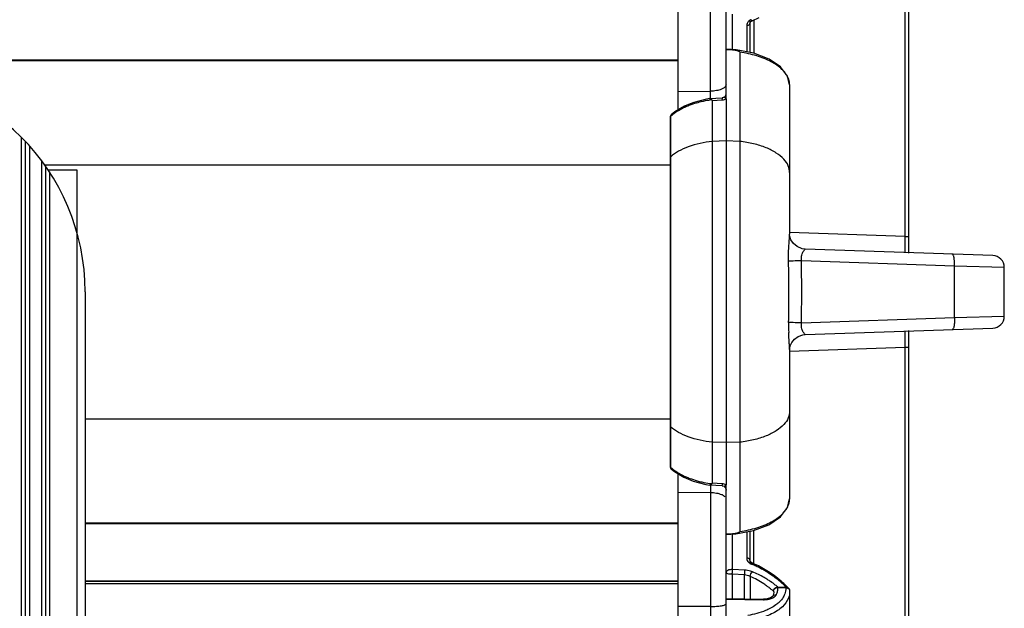
# Model space of a CAD drawing. Units: millimetres. Extents: x 5648 to 7605, y 468 to 1801.
# Drawn here: x 6691 to 6814, y 1229 to 1303 of the extents above; entities that cross this region are included whole.
import ezdxf

# ---------------------------------------------------------------- set-up
doc = ezdxf.new("R2010")
doc.units = ezdxf.units.MM
doc.header["$LTSCALE"] = 16.335
doc.layers.get('0').update_dxf_attribs({"linetype": 'CONTINUOUS'})

msp = doc.modelspace()

# ---------------------------------------------------------------- linework, layer by layer
at = {"color": 7, "linetype": 'Continuous'}
for p, q in [((6802.4, 1273.74), (6802.4, 1401.99)), ((6801.91, 1275.82), (6801.91, 1400.38)), ((6779.4, 1293.76), (6779.4, 1315.65)), ((6773.4, 1291.75), (6773.4, 1313.74)), ((6777.43, 1293.15), (6777.43, 1311.78)), ((6780.23, 1299.32), (6780.23, 1303.77)), ((6782.4, 1302.95), (6782.4, 1298.96)), ((6782.53, 1302.85), (6782.69, 1302.95)), ((6782.68, 1302.95), (6782.68, 1302.95)), ((6782.69, 1302.95), (6783.56, 1303.36)), ((6782.88, 1303.04), (6782.88, 1298.87)), ((6782.01, 1302.34), (6782.01, 1299.04)), ((6782.4, 1302.54), (6782.4, 1302.54)), ((6780.69, 1299.29), (6779.4, 1299.38)), ((6782.9, 1298.86), (6780.69, 1299.29)), ((6781.14, 1298.99), (6781.14, 1238.76)), ((6773.4, 1297.99), (6569.1, 1297.99)), ((6773.4, 1297.89), (6569.1, 1297.89)), ((6773.4, 1294.06), (6777.43, 1294.09)), ((6787.4, 1294.91), (6787.4, 1276.12)), ((6776.96, 1293.09), (6775.35, 1292.68)), ((6777.3, 1293.15), (6776.96, 1293.09)), ((6777.31, 1293.15), (6777.3, 1293.15)), ((6777.31, 1293.15), (6778.9, 1293.24)), ((6777.66, 1292.92), (6778.91, 1292.99)), ((6777.66, 1292.92), (6777.66, 1244.83)), ((6779.17, 1293.32), (6778.9, 1293.24)), ((6779.15, 1293.25), (6779.17, 1293.32)), ((6779.17, 1293.32), (6779.17, 1293.32)), ((6779.36, 1293.57), (6779.26, 1293.4)), ((6779.26, 1293.4), (6779.26, 1293.4)), ((6779.39, 1293.71), (6779.36, 1293.57)), ((6779.39, 1293.71), (6779.4, 1293.78)), ((6779.4, 1293.71), (6779.4, 1293.78)), ((6779.4, 1293.62), (6779.4, 1293.71)), ((6779.4, 1293.25), (6779.4, 1293.31)), ((6779.4, 1293.11), (6779.4, 1293.25)), ((6779.4, 1293.13), (6779.4, 1244.62)), ((6774.16, 1292.2), (6772.96, 1291.49)), ((6774.69, 1292.43), (6774.16, 1292.2)), ((6775.35, 1292.68), (6774.69, 1292.43)), ((6772.4, 1246.91), (6772.4, 1290.84)), ((6772.45, 1246.81), (6772.45, 1290.94)), ((6772.96, 1291.49), (6772.53, 1291.14)), ((6772.53, 1291.14), (6772.53, 1291.14)), ((6690.8, 1013.88), (6690.8, 1288.27)), ((6691.3, 1014.38), (6691.3, 1287.75)), ((6691.8, 1287.21), (6691.8, 1014.88)), ((6779.4, 1287.83), (6777.66, 1287.78)), ((6781.14, 1287.78), (6779.4, 1287.83)), ((6693.3, 1285.38), (6693.3, 1014.88)), ((6693.69, 1284.84), (6772.4, 1284.84)), ((6693.8, 1284.69), (6693.8, 1014.38)), ((6697.8, 1284.17), (6694.15, 1284.17)), ((6697.8, 1013.88), (6697.8, 1284.17)), ((6694.3, 1283.95), (6694.3, 1013.88)), ((6801.91, 1275.82), (6787.4, 1276.32)), ((6789.36, 1274.25), (6788.96, 1274.3)), ((6789.36, 1274.25), (6789.36, 1274.25)), ((6812.95, 1273.43), (6789.36, 1274.25)), ((6808.13, 1272.1), (6788.88, 1272.78)), ((6808.13, 1265.65), (6808.13, 1272.1)), ((6814.4, 1271.93), (6808.13, 1272.1)), ((6814.4, 1265.82), (6814.4, 1271.93)), ((6698.8, 1268.88), (6698.8, 1014.88)), ((6788.88, 1264.97), (6808.13, 1265.65)), ((6808.13, 1265.65), (6814.4, 1265.82)), ((6789.36, 1263.5), (6812.95, 1264.32)), ((6789.07, 1263.47), (6789.36, 1263.5)), ((6802.4, 1135.72), (6802.4, 1264.01)), ((6787.4, 1261.43), (6801.91, 1261.93)), ((6801.91, 1137.37), (6801.91, 1261.93)), ((6787.4, 1261.63), (6787.4, 1242.84)), ((6698.8, 1252.91), (6772.4, 1252.91)), ((6779.4, 1249.93), (6777.66, 1249.97)), ((6781.14, 1249.97), (6779.4, 1249.93)), ((6772.53, 1246.61), (6772.9, 1246.3)), ((6772.53, 1246.61), (6772.53, 1246.61)), ((6772.9, 1246.3), (6774.09, 1245.58)), ((6773.4, 1224.01), (6773.4, 1246)), ((6774.09, 1245.58), (6774.7, 1245.32)), ((6774.7, 1245.32), (6775.28, 1245.1)), ((6775.28, 1245.1), (6776.88, 1244.68)), ((6776.88, 1244.68), (6777.3, 1244.6)), ((6777.3, 1244.6), (6777.31, 1244.6)), ((6778.9, 1244.51), (6777.31, 1244.6)), ((6777.43, 1244.6), (6777.43, 1227.29)), ((6778.91, 1244.76), (6777.66, 1244.83)), ((6778.9, 1244.51), (6779.16, 1244.44)), ((6779.15, 1244.5), (6779.17, 1244.43)), ((6779.4, 1244.44), (6779.4, 1244.57)), ((6773.4, 1243.69), (6777.43, 1243.66)), ((6779.17, 1244.43), (6779.17, 1244.43)), ((6779.26, 1244.35), (6779.26, 1244.35)), ((6779.26, 1244.35), (6779.36, 1244.17)), ((6779.36, 1244.17), (6779.4, 1243.97)), ((6779.4, 1244.35), (6779.4, 1244.44)), ((6779.4, 1244.29), (6779.4, 1244.35)), ((6779.4, 1243.97), (6779.4, 1244.29)), ((6779.4, 1222.11), (6779.4, 1244.09)), ((6698.8, 1239.86), (6773.4, 1239.86)), ((6698.8, 1239.76), (6773.4, 1239.76)), ((6779.4, 1238.37), (6780.62, 1238.45)), ((6780.23, 1233.98), (6780.23, 1238.42)), ((6782.01, 1238.71), (6782.01, 1235.41)), ((6782.4, 1238.79), (6782.4, 1234.8)), ((6782.88, 1234.71), (6782.88, 1238.89)), ((6782.4, 1235.21), (6782.4, 1235.21)), ((6782.42, 1235.08), (6782.4, 1235.2)), ((6782.68, 1234.8), (6782.68, 1234.8)), ((6783.48, 1234.43), (6782.69, 1234.8)), ((6780.18, 1233.38), (6780.18, 1230.31)), ((6781.72, 1233.3), (6780.18, 1233.38)), ((6781.75, 1233.91), (6780.23, 1233.98)), ((6784.95, 1233.56), (6783.48, 1234.43)), ((6785.48, 1233.19), (6784.95, 1233.56)), ((6698.8, 1232.55), (6773.4, 1232.55)), ((6773.4, 1232.48), (6698.8, 1232.48)), ((6773.4, 1232.19), (6698.8, 1232.19)), ((6781.72, 1230.29), (6781.72, 1233.3)), ((6782.44, 1233.11), (6782.44, 1230.28)), ((6785.67, 1233.05), (6785.48, 1233.19)), ((6786.67, 1232.21), (6786.52, 1232.35)), ((6785.4, 1231.16), (6785.35, 1230.84)), ((6785.4, 1231.17), (6785.39, 1231.29)), ((6785.4, 1231.16), (6785.4, 1231.17)), ((6785.91, 1231.8), (6786.43, 1231.78)), ((6785.91, 1231.73), (6786.41, 1231.71)), ((6786.41, 1231.71), (6786.91, 1231.69)), ((6786.43, 1231.78), (6786.96, 1231.76)), ((6787.01, 1231.89), (6786.92, 1231.98)), ((6787, 1231.76), (6787.2, 1231.7)), ((6787.15, 1231.75), (6787.01, 1231.89)), ((6787.38, 1231.37), (6787.4, 1231.13)), ((6787.4, 1231.13), (6787.4, 1144.12)), ((6779.4, 1230.32), (6784.11, 1230.26)), ((6779.4, 1230.25), (6784.12, 1230.19)), ((6784.59, 1230.3), (6784.11, 1230.26)), ((6784.11, 1230.26), (6784.12, 1230.19)), ((6785.25, 1230.58), (6785.22, 1230.55)), ((6785.35, 1230.84), (6785.25, 1230.58)), ((6785.25, 1230.58), (6785.25, 1230.58)), ((6777.43, 1229.34), (6773.4, 1229.32))]:
    msp.add_line(p, q, dxfattribs=at)
for points in [[(6782.4, 1302.55), (6782.42, 1302.69), (6782.53, 1302.85)], [(6787.4, 1294.9), (6787.15, 1295.98), (6786.27, 1297.14), (6784.81, 1298.13), (6782.9, 1298.86)], [(6779.26, 1293.4), (6779.25, 1293.38), (6779.19, 1293.33), (6779.17, 1293.32)], [(6788.96, 1274.3), (6788.34, 1274.56), (6787.87, 1274.96), (6787.57, 1275.42), (6787.43, 1275.84), (6787.4, 1276.09), (6787.4, 1276.13)], [(6787.4, 1261.62), (6787.41, 1261.77), (6787.48, 1262.11), (6787.68, 1262.53), (6788.01, 1262.94), (6788.48, 1263.27), (6789.07, 1263.47)], [(6779.17, 1244.43), (6779.19, 1244.42), (6779.24, 1244.38), (6779.26, 1244.35)], [(6780.62, 1238.45), (6782.84, 1238.87), (6784.78, 1239.6), (6786.25, 1240.59), (6787.15, 1241.77), (6787.4, 1242.85)], [(6782.68, 1234.8), (6782.51, 1234.92), (6782.42, 1235.08)], [(6786.14, 1232.67), (6785.92, 1232.85), (6785.67, 1233.05)], [(6786.52, 1232.35), (6786.34, 1232.5), (6786.14, 1232.67)], [(6786.92, 1231.98), (6786.8, 1232.09), (6786.67, 1232.21)], [(6787.22, 1231.68), (6787.22, 1231.68), (6787.19, 1231.71), (6787.15, 1231.75)], [(6785.22, 1230.55), (6785.01, 1230.42), (6784.59, 1230.3)]]:
    msp.add_lwpolyline(points, dxfattribs=at)
for centre, radius, start, end in [((6782.9, 1302.17), 0.972, 111.6893, 121.9124), ((6671.3, 1268.88), 27.5, 0, 180), ((6779.75, 1278.1), 15.06, 98.1972, 99.1759), ((6782.38, 1293.21), 3.48, 180.5396, 181.4688), ((6786.56, 1293.31), 7.67, 181.4385, 182.3813), ((6778.49, 1282.58), 10.39, 111.1446, 111.9418), ((6772.8, 1290.84), 0.398, 132.0998, 149.1395), ((6775.75, 1287.29), 4.93, 130.1553, 132.1201), ((6772.68, 1290.98), 0.22, 132.277, 146.4545), ((6525.91, 1273.52), 276.01, 0.2369, 0.4762), ((6688.99, 1274.17), 112.93, 0.0172, 0.252), ((6812.9, 1271.93), 1.5, 359.9997, 87.9923), ((6577.14, 1269.01), 210.16, 359.9611, 1.0138), ((6617.68, 1269), 171.24, 359.9551, 1.2621), ((6577.36, 1268.73), 209.95, 358.9858, 0.0371), ((6617.97, 1268.74), 170.95, 358.7369, 0.0431), ((6812.9, 1265.82), 1.5, 272.0116, 0.0004), ((6812.9, 1265.82), 1.5, 272, 0), ((6812.15, 1264.54), 24.88, 178.9087, 181.7627), ((6772.8, 1246.91), 0.402, 180.0478, 195.1339), ((6775.76, 1250.46), 4.93, 227.8802, 229.8464), ((6772.68, 1246.78), 0.223, 213.24, 227.667), ((6778.49, 1255.17), 10.4, 248.0642, 248.8612), ((6779.75, 1259.66), 15.06, 260.8323, 261.8026), ((6786.57, 1244.44), 7.67, 177.6187, 178.5613), ((6782.38, 1244.54), 3.48, 178.5309, 179.4603), ((6778.09, 1241.66), 1.9, 62.972, 67.2278), ((6778.22, 1241.92), 1.61, 60.458, 62.9216), ((6782.9, 1235.58), 0.973, 238.0747, 248.3119), ((6778.23, 1223.85), 11.66, 65.5032, 68.276), ((7081.31, 1218.62), 299.96, 177.0786, 177.1954), ((6777.9, 1223.13), 12.45, 62.7299, 65.4934), ((6777.43, 1222.23), 13.46, 60.0585, 62.7348), ((6776.98, 1221.45), 14.36, 54.8184, 60.0555), ((6781.59, 1231.34), 1.96, 64.7264, 86.406), ((6778.09, 1222.36), 12.25, 55.6021, 57.7982), ((6776.63, 1220.92), 15, 52.1189, 54.8904), ((6777.08, 1221.5), 14.27, 49.7409, 52.0997), ((6777.39, 1221.87), 13.78, 49.2876, 49.7309), ((6777.38, 1221.86), 13.79, 47.5172, 49.286), ((6775.15, 1218.84), 16.09, 52.8076, 54.0732), ((6784.27, 1231.6), 1.64, 347.8304, 4.6794), ((6783.36, 1232.77), 3.97, 309.3628, 312.963)]:
    msp.add_arc(centre, radius, start, end, dxfattribs=at)
for points, knots in [([(6782.39, 1302.99), (6782.35, 1302.97), (6782.21, 1302.87), (6782.11, 1302.73), (6782.06, 1302.61)], [0, 0, 0, 0, 0.261818, 1, 1, 1, 1]), ([(6782.64, 1302.95), (6782.64, 1302.96), (6782.59, 1302.99), (6782.56, 1303.03), (6782.54, 1303.07)], [0, 0, 0, 0, 0.189896, 1, 1, 1, 1]), ([(6782.68, 1302.95), (6782.67, 1302.94), (6782.66, 1302.95), (6782.65, 1302.95), (6782.64, 1302.95)], [0, 0, 0, 0, 0.68862, 1, 1, 1, 1]), ([(6782.21, 1302.37), (6782.19, 1302.36), (6782.13, 1302.35), (6782.06, 1302.34), (6782.01, 1302.34)], [0, 0, 0, 0, 0.239159, 1, 1, 1, 1]), ([(6782.4, 1302.54), (6782.4, 1302.52), (6782.37, 1302.43), (6782.27, 1302.39), (6782.21, 1302.37)], [0, 0, 0, 0, 0.196547, 1, 1, 1, 1]), ([(6779.4, 1299.34), (6779.55, 1299.34), (6779.86, 1299.33), (6780.24, 1299.3), (6780.54, 1299.25), (6780.76, 1299.21), (6780.95, 1299.15), (6781.08, 1299.08), (6781.14, 1299.02), (6781.14, 1298.99)], [0, 0, 0, 0, 0.25214, 0.504509, 0.630663, 0.756595, 0.881684, 0.942989, 1, 1, 1, 1]), ([(6787.22, 1295.75), (6787.05, 1296.16), (6786.41, 1296.97), (6785.02, 1297.89), (6783.21, 1298.6), (6781.85, 1298.89), (6781.14, 1298.99)], [0, 0, 0, 0, 0.188387, 0.420605, 0.695094, 1, 1, 1, 1]), ([(6787.4, 1294.91), (6787.4, 1294.98), (6787.38, 1295.26), (6787.31, 1295.55), (6787.22, 1295.75)], [0, 0, 0, 0, 0.244525, 1, 1, 1, 1]), ([(6778.82, 1294.34), (6778.62, 1294.25), (6778.16, 1294.13), (6777.68, 1294.09), (6777.43, 1294.09)], [0, 0, 0, 0, 0.466367, 1, 1, 1, 1]), ([(6779.4, 1294.92), (6779.4, 1294.86), (6779.36, 1294.71), (6779.15, 1294.49), (6778.94, 1294.39), (6778.82, 1294.34)], [0, 0, 0, 0, 0.191504, 0.540058, 1, 1, 1, 1]), ([(6777.34, 1292.96), (6777.23, 1292.95), (6776.79, 1292.87), (6776.35, 1292.77), (6776.03, 1292.69)], [0, 0, 0, 0, 0.25373, 1, 1, 1, 1]), ([(6777.6, 1293), (6777.54, 1293.04), (6777.45, 1293.1), (6777.35, 1293.16), (6777.31, 1293.15)], [0, 0, 0, 0, 0.612626, 1, 1, 1, 1]), ([(6778.9, 1293.24), (6778.9, 1293.24), (6778.9, 1293.23), (6778.9, 1293.22), (6778.9, 1293.19), (6778.9, 1293.18)], [0, 0, 0, 0, 0.068019, 0.258519, 1, 1, 1, 1]), ([(6779.17, 1293.32), (6779.18, 1293.32), (6779.22, 1293.33), (6779.25, 1293.3), (6779.27, 1293.28)], [0, 0, 0, 0, 0.169811, 1, 1, 1, 1]), ([(6779.26, 1293.4), (6779.26, 1293.4), (6779.27, 1293.4), (6779.27, 1293.4), (6779.27, 1293.4)], [0, 0, 0, 0, 0.306089, 1, 1, 1, 1]), ([(6779.27, 1293.28), (6779.28, 1293.27), (6779.33, 1293.22), (6779.37, 1293.17), (6779.4, 1293.12)], [0, 0, 0, 0, 0.210842, 1, 1, 1, 1]), ([(6779.3, 1293.38), (6779.31, 1293.37), (6779.34, 1293.35), (6779.37, 1293.33), (6779.4, 1293.31)], [0, 0, 0, 0, 0.200615, 1, 1, 1, 1]), ([(6773.41, 1291.64), (6773.34, 1291.59), (6773.05, 1291.42), (6772.77, 1291.21), (6772.58, 1291.05)], [0, 0, 0, 0, 0.261469, 1, 1, 1, 1]), ([(6774.6, 1292.22), (6774.5, 1292.18), (6774.09, 1292.01), (6773.69, 1291.81), (6773.41, 1291.64)], [0, 0, 0, 0, 0.260198, 1, 1, 1, 1]), ([(6776.03, 1292.69), (6775.91, 1292.66), (6775.48, 1292.54), (6775.05, 1292.4), (6774.74, 1292.28)], [0, 0, 0, 0, 0.25683, 1, 1, 1, 1]), ([(6772.45, 1290.94), (6772.45, 1290.96), (6772.45, 1291.01), (6772.47, 1291.06), (6772.49, 1291.1)], [0, 0, 0, 0, 0.269355, 1, 1, 1, 1]), ([(6777.66, 1287.78), (6776.64, 1287.67), (6775.17, 1287.36), (6773.45, 1286.59), (6772.75, 1286.12), (6772.45, 1285.86)], [0, 0, 0, 0, 0.549412, 0.789716, 1, 1, 1, 1]), ([(6786.68, 1285.53), (6786.4, 1285.84), (6785.69, 1286.4), (6784.39, 1287.04), (6782.84, 1287.52), (6781.72, 1287.71), (6781.14, 1287.78)], [0, 0, 0, 0, 0.203236, 0.441167, 0.709662, 1, 1, 1, 1]), ([(6772.4, 1285.76), (6772.4, 1285.77), (6772.4, 1285.81), (6772.43, 1285.84), (6772.45, 1285.86)], [0, 0, 0, 0, 0.227973, 1, 1, 1, 1]), ([(6787.4, 1283.88), (6787.4, 1284.16), (6787.26, 1284.78), (6786.9, 1285.29), (6786.68, 1285.53)], [0, 0, 0, 0, 0.471646, 1, 1, 1, 1]), ([(6787.31, 1274.72), (6787.33, 1274.99), (6787.36, 1275.46), (6787.4, 1275.93), (6787.4, 1276.13)], [0, 0, 0, 0, 0.576345, 1, 1, 1, 1]), ([(6801.91, 1275.82), (6801.97, 1275.82), (6802.09, 1275.82), (6802.22, 1275.81), (6802.31, 1275.81), (6802.36, 1275.8), (6802.38, 1275.8), (6802.4, 1275.8), (6802.4, 1275.79)], [0, 0, 0, 0, 0.382942, 0.706671, 0.830236, 0.921955, 0.978904, 1, 1, 1, 1]), ([(6787.27, 1272.73), (6787.27, 1272.91), (6787.26, 1273.57), (6787.28, 1274.23), (6787.31, 1274.72)], [0, 0, 0, 0, 0.261874, 1, 1, 1, 1]), ([(6788.88, 1272.78), (6788.86, 1272.98), (6788.87, 1273.27), (6788.97, 1273.62), (6789.06, 1273.84), (6789.16, 1274), (6789.24, 1274.12), (6789.29, 1274.18), (6789.32, 1274.22), (6789.34, 1274.24), (6789.35, 1274.25), (6789.36, 1274.25)], [0, 0, 0, 0, 0.377409, 0.543413, 0.688166, 0.810092, 0.906504, 0.943674, 0.972307, 0.991411, 1, 1, 1, 1]), ([(6801.91, 1273.81), (6801.92, 1273.81), (6801.91, 1273.82), (6801.92, 1273.84), (6801.92, 1273.87), (6801.92, 1273.91), (6801.92, 1273.97), (6801.92, 1274.07), (6801.92, 1274.15), (6801.92, 1274.2)], [0, 0, 0, 0, 0.016233, 0.064503, 0.144534, 0.255964, 0.398273, 0.570453, 1, 1, 1, 1]), ([(6808.13, 1272.1), (6808.14, 1272.29), (6808.14, 1272.65), (6808.1, 1273.06), (6808.04, 1273.34), (6807.99, 1273.49), (6807.92, 1273.6), (6807.86, 1273.6)], [0, 0, 0, 0, 0.364111, 0.676145, 0.798244, 0.892811, 1, 1, 1, 1]), ([(6788.88, 1272.78), (6788.53, 1272.77), (6787.99, 1272.75), (6787.46, 1272.74), (6787.27, 1272.73)], [0, 0, 0, 0, 0.658123, 1, 1, 1, 1]), ([(6808.13, 1265.65), (6808.14, 1265.46), (6808.14, 1265.1), (6808.1, 1264.69), (6808.04, 1264.41), (6807.99, 1264.26), (6807.92, 1264.15), (6807.86, 1264.15)], [0, 0, 0, 0, 0.364111, 0.676146, 0.798245, 0.892811, 1, 1, 1, 1]), ([(6788.88, 1264.97), (6788.53, 1264.98), (6787.99, 1265), (6787.46, 1265.01), (6787.27, 1265.02)], [0, 0, 0, 0, 0.658123, 1, 1, 1, 1]), ([(6789.36, 1263.5), (6789.35, 1263.5), (6789.34, 1263.51), (6789.32, 1263.53), (6789.29, 1263.57), (6789.24, 1263.63), (6789.16, 1263.75), (6789.06, 1263.91), (6788.97, 1264.13), (6788.87, 1264.48), (6788.86, 1264.77), (6788.88, 1264.97)], [0, 0, 0, 0, 0.008563, 0.027646, 0.056264, 0.093423, 0.189825, 0.311752, 0.456516, 0.622536, 1, 1, 1, 1]), ([(6787.4, 1261.63), (6787.4, 1261.76), (6787.38, 1262.05), (6787.33, 1262.77), (6787.29, 1263.36), (6787.28, 1263.78)], [0, 0, 0, 0, 0.180939, 0.416374, 1, 1, 1, 1]), ([(6801.92, 1263.02), (6801.92, 1263.23), (6801.92, 1263.51), (6801.92, 1263.82), (6801.92, 1263.91), (6801.92, 1263.94)], [0, 0, 0, 0, 0.704748, 0.909472, 1, 1, 1, 1]), ([(6801.91, 1262.52), (6801.91, 1262.56), (6801.92, 1262.73), (6801.92, 1262.9), (6801.92, 1263.02)], [0, 0, 0, 0, 0.262128, 1, 1, 1, 1]), ([(6801.91, 1261.93), (6801.91, 1261.98), (6801.91, 1262.18), (6801.91, 1262.37), (6801.91, 1262.52)], [0, 0, 0, 0, 0.253892, 1, 1, 1, 1]), ([(6801.91, 1261.93), (6801.97, 1261.93), (6802.09, 1261.93), (6802.22, 1261.94), (6802.31, 1261.94), (6802.36, 1261.95), (6802.38, 1261.95), (6802.4, 1261.95), (6802.4, 1261.96)], [0, 0, 0, 0, 0.382942, 0.70667, 0.830235, 0.921955, 0.978904, 1, 1, 1, 1]), ([(6787.4, 1253.88), (6787.4, 1253.59), (6787.26, 1252.97), (6786.9, 1252.46), (6786.68, 1252.22)], [0, 0, 0, 0, 0.471646, 1, 1, 1, 1]), ([(6772.4, 1251.99), (6772.4, 1251.98), (6772.4, 1251.94), (6772.43, 1251.91), (6772.45, 1251.89)], [0, 0, 0, 0, 0.227973, 1, 1, 1, 1]), ([(6786.68, 1252.22), (6786.4, 1251.91), (6785.69, 1251.35), (6784.39, 1250.71), (6782.84, 1250.23), (6781.72, 1250.04), (6781.14, 1249.97)], [0, 0, 0, 0, 0.203236, 0.441167, 0.709662, 1, 1, 1, 1]), ([(6777.66, 1249.97), (6776.64, 1250.08), (6775.17, 1250.39), (6773.45, 1251.16), (6772.75, 1251.63), (6772.45, 1251.89)], [0, 0, 0, 0, 0.549412, 0.789716, 1, 1, 1, 1]), ([(6772.45, 1246.81), (6772.44, 1246.82), (6772.41, 1246.84), (6772.4, 1246.88), (6772.4, 1246.91)], [0, 0, 0, 0, 0.28524, 1, 1, 1, 1]), ([(6772.49, 1246.65), (6772.47, 1246.69), (6772.45, 1246.74), (6772.45, 1246.79), (6772.45, 1246.81)], [0, 0, 0, 0, 0.73705, 1, 1, 1, 1]), ([(6772.58, 1246.7), (6772.64, 1246.65), (6772.9, 1246.43), (6773.18, 1246.25), (6773.4, 1246.12)], [0, 0, 0, 0, 0.23874, 1, 1, 1, 1]), ([(6773.4, 1246.12), (6773.5, 1246.06), (6773.88, 1245.84), (6774.29, 1245.65), (6774.61, 1245.53)], [0, 0, 0, 0, 0.239499, 1, 1, 1, 1]), ([(6774.74, 1245.47), (6774.84, 1245.43), (6775.26, 1245.28), (6775.7, 1245.15), (6776.02, 1245.06)], [0, 0, 0, 0, 0.242882, 1, 1, 1, 1]), ([(6776.02, 1245.06), (6776.13, 1245.03), (6776.57, 1244.93), (6777.01, 1244.84), (6777.35, 1244.79)], [0, 0, 0, 0, 0.245921, 1, 1, 1, 1]), ([(6777.31, 1244.6), (6777.35, 1244.59), (6777.45, 1244.65), (6777.54, 1244.71), (6777.6, 1244.75)], [0, 0, 0, 0, 0.387373, 1, 1, 1, 1]), ([(6778.9, 1244.51), (6778.9, 1244.51), (6778.9, 1244.52), (6778.9, 1244.53), (6778.9, 1244.56), (6778.9, 1244.57)], [0, 0, 0, 0, 0.068016, 0.258515, 1, 1, 1, 1]), ([(6779.3, 1244.51), (6779.3, 1244.52), (6779.34, 1244.55), (6779.37, 1244.6), (6779.39, 1244.63)], [0, 0, 0, 0, 0.225892, 1, 1, 1, 1]), ([(6777.43, 1243.66), (6777.68, 1243.66), (6778.16, 1243.62), (6778.62, 1243.5), (6778.82, 1243.41)], [0, 0, 0, 0, 0.533633, 1, 1, 1, 1]), ([(6779.01, 1243.32), (6779.04, 1243.31), (6779.12, 1243.26), (6779.2, 1243.2), (6779.25, 1243.15)], [0, 0, 0, 0, 0.271877, 1, 1, 1, 1]), ([(6779.17, 1244.43), (6779.18, 1244.43), (6779.21, 1244.43), (6779.24, 1244.46), (6779.26, 1244.48)], [0, 0, 0, 0, 0.165435, 1, 1, 1, 1]), ([(6779.26, 1244.35), (6779.27, 1244.35), (6779.28, 1244.36), (6779.29, 1244.37), (6779.3, 1244.37)], [0, 0, 0, 0, 0.283851, 1, 1, 1, 1]), ([(6779.3, 1244.37), (6779.31, 1244.38), (6779.34, 1244.4), (6779.37, 1244.42), (6779.4, 1244.44)], [0, 0, 0, 0, 0.200608, 1, 1, 1, 1]), ([(6781.14, 1238.76), (6781.86, 1238.86), (6783.22, 1239.15), (6785.03, 1239.87), (6786.43, 1240.79), (6787.06, 1241.61), (6787.23, 1242.02)], [0, 0, 0, 0, 0.305629, 0.580292, 0.812167, 1, 1, 1, 1]), ([(6787.23, 1242.02), (6787.26, 1242.09), (6787.35, 1242.36), (6787.4, 1242.64), (6787.4, 1242.85)], [0, 0, 0, 0, 0.258062, 1, 1, 1, 1]), ([(6781.14, 1238.76), (6781.14, 1238.73), (6781.08, 1238.67), (6780.95, 1238.6), (6780.76, 1238.54), (6780.54, 1238.5), (6780.24, 1238.45), (6779.86, 1238.42), (6779.55, 1238.41), (6779.4, 1238.41)], [0, 0, 0, 0, 0.057084, 0.118342, 0.243432, 0.369359, 0.495509, 0.747869, 1, 1, 1, 1]), ([(6782.21, 1235.38), (6782.19, 1235.39), (6782.13, 1235.4), (6782.06, 1235.41), (6782.01, 1235.41)], [0, 0, 0, 0, 0.239159, 1, 1, 1, 1]), ([(6782.01, 1235.41), (6782.01, 1235.31), (6782.05, 1235.1), (6782.18, 1234.93), (6782.25, 1234.86)], [0, 0, 0, 0, 0.492993, 1, 1, 1, 1]), ([(6782.4, 1235.21), (6782.4, 1235.23), (6782.37, 1235.32), (6782.27, 1235.36), (6782.21, 1235.38)], [0, 0, 0, 0, 0.196546, 1, 1, 1, 1]), ([(6782.64, 1234.8), (6782.64, 1234.79), (6782.59, 1234.76), (6782.56, 1234.72), (6782.54, 1234.68)], [0, 0, 0, 0, 0.189796, 1, 1, 1, 1]), ([(6782.68, 1234.8), (6782.67, 1234.81), (6782.66, 1234.8), (6782.65, 1234.8), (6782.64, 1234.8)], [0, 0, 0, 0, 0.688155, 1, 1, 1, 1]), ([(6780.23, 1233.98), (6780.12, 1233.99), (6779.91, 1233.97), (6779.61, 1233.88), (6779.4, 1233.7), (6779.4, 1233.58)], [0, 0, 0, 0, 0.327709, 0.618187, 1, 1, 1, 1]), ([(6780.18, 1233.38), (6779.99, 1233.38), (6779.74, 1233.4), (6779.48, 1233.48), (6779.4, 1233.55), (6779.4, 1233.58)], [0, 0, 0, 0, 0.673817, 0.886477, 1, 1, 1, 1]), ([(6780.18, 1233.38), (6780.19, 1233.54), (6780.21, 1233.74), (6780.22, 1233.94), (6780.23, 1233.98)], [0, 0, 0, 0, 0.782155, 1, 1, 1, 1]), ([(6782.71, 1233.7), (6782.63, 1233.73), (6782.32, 1233.84), (6782, 1233.9), (6781.75, 1233.91)], [0, 0, 0, 0, 0.243399, 1, 1, 1, 1]), ([(6782.44, 1233.11), (6782.45, 1233.22), (6782.52, 1233.43), (6782.64, 1233.63), (6782.71, 1233.7)], [0, 0, 0, 0, 0.510785, 1, 1, 1, 1]), ([(6784.62, 1232.72), (6784.48, 1232.81), (6783.87, 1233.18), (6783.22, 1233.5), (6782.71, 1233.7)], [0, 0, 0, 0, 0.226787, 1, 1, 1, 1]), ([(6784.59, 1231.87), (6784.44, 1231.97), (6783.76, 1232.44), (6783.04, 1232.85), (6782.44, 1233.11)], [0, 0, 0, 0, 0.210459, 1, 1, 1, 1]), ([(6785.88, 1231.81), (6785.85, 1231.84), (6785.75, 1231.91), (6785.47, 1232.14), (6785.21, 1232.33), (6785.01, 1232.46)], [0, 0, 0, 0, 0.120004, 0.330039, 1, 1, 1, 1]), ([(6785.39, 1231.29), (6785.38, 1231.28), (6785.32, 1231.32), (6785.23, 1231.38), (6785.07, 1231.5), (6784.94, 1231.6), (6784.87, 1231.65)], [0, 0, 0, 0, 0.074903, 0.26289, 0.572122, 1, 1, 1, 1]), ([(6785.39, 1231.29), (6785.39, 1231.38), (6785.44, 1231.56), (6785.57, 1231.69), (6785.65, 1231.73)], [0, 0, 0, 0, 0.500043, 1, 1, 1, 1]), ([(6785.39, 1231.29), (6785.39, 1231.36), (6785.45, 1231.53), (6785.58, 1231.63), (6785.65, 1231.67)], [0, 0, 0, 0, 0.481927, 1, 1, 1, 1]), ([(6785.71, 1230.78), (6785.73, 1230.82), (6785.8, 1230.97), (6785.85, 1231.13), (6785.88, 1231.25)], [0, 0, 0, 0, 0.256646, 1, 1, 1, 1]), ([(6785.91, 1231.8), (6785.91, 1231.8), (6785.9, 1231.8), (6785.89, 1231.81), (6785.88, 1231.81)], [0, 0, 0, 0, 0.156329, 1, 1, 1, 1]), ([(6785.91, 1231.79), (6785.91, 1231.79), (6785.91, 1231.79), (6785.91, 1231.8), (6785.91, 1231.8)], [0, 0, 0, 0, 0.722278, 1, 1, 1, 1]), ([(6785.91, 1231.73), (6785.91, 1231.74), (6785.91, 1231.76), (6785.91, 1231.78), (6785.91, 1231.79)], [0, 0, 0, 0, 0.336523, 1, 1, 1, 1]), ([(6786.7, 1232.03), (6786.76, 1231.97), (6786.87, 1231.88), (6786.96, 1231.78), (6787, 1231.76)], [0, 0, 0, 0, 0.679922, 1, 1, 1, 1]), ([(6786.91, 1231.69), (6786.92, 1231.61), (6786.92, 1231.29), (6786.83, 1230.97), (6786.73, 1230.74)], [0, 0, 0, 0, 0.246917, 1, 1, 1, 1]), ([(6786.93, 1231.74), (6786.93, 1231.74), (6786.92, 1231.72), (6786.92, 1231.71), (6786.91, 1231.69)], [0, 0, 0, 0, 0.203351, 1, 1, 1, 1]), ([(6786.96, 1231.76), (6786.95, 1231.76), (6786.94, 1231.75), (6786.94, 1231.74), (6786.93, 1231.74)], [0, 0, 0, 0, 0.66912, 1, 1, 1, 1]), ([(6786.96, 1231.76), (6786.96, 1231.76), (6786.97, 1231.76), (6787, 1231.76), (6787, 1231.76)], [0, 0, 0, 0, 0.547617, 1, 1, 1, 1]), ([(6786.96, 1231.76), (6787.01, 1231.76), (6787.09, 1231.73), (6787.14, 1231.68), (6787.15, 1231.66)], [0, 0, 0, 0, 0.733981, 1, 1, 1, 1]), ([(6787.15, 1231.66), (6787.18, 1231.65), (6787.26, 1231.6), (6787.34, 1231.54), (6787.36, 1231.48)], [0, 0, 0, 0, 0.298109, 1, 1, 1, 1]), ([(6787.4, 1231.13), (6787.4, 1231.07), (6787.38, 1230.81), (6787.32, 1230.55), (6787.25, 1230.37)], [0, 0, 0, 0, 0.247112, 1, 1, 1, 1]), ([(6777.43, 1229.34), (6777.68, 1229.34), (6778.15, 1229.35), (6778.76, 1229.42), (6779.16, 1229.5), (6779.35, 1229.59), (6779.4, 1229.65), (6779.4, 1229.68)], [0, 0, 0, 0, 0.370227, 0.684701, 0.89982, 0.962702, 1, 1, 1, 1]), ([(6787.25, 1230.37), (6787.09, 1229.96), (6786.64, 1229.39), (6785.86, 1228.79), (6784.81, 1228.21), (6783.23, 1227.68), (6781.86, 1227.46), (6781.14, 1227.4)], [0, 0, 0, 0, 0.185823, 0.295165, 0.416317, 0.691242, 1, 1, 1, 1]), ([(6784.12, 1230.19), (6784.17, 1230.19), (6784.38, 1230.2), (6784.59, 1230.22), (6784.74, 1230.25)], [0, 0, 0, 0, 0.255784, 1, 1, 1, 1]), ([(6784.74, 1230.25), (6784.81, 1230.26), (6785.04, 1230.31), (6785.27, 1230.4), (6785.41, 1230.49)], [0, 0, 0, 0, 0.274519, 1, 1, 1, 1]), ([(6785.88, 1229.7), (6785.82, 1229.64), (6785.53, 1229.42), (6785.23, 1229.24), (6784.98, 1229.11)], [0, 0, 0, 0, 0.236708, 1, 1, 1, 1]), ([(6785.25, 1230.58), (6785.28, 1230.66), (6785.43, 1230.78), (6785.61, 1230.8), (6785.71, 1230.78)], [0, 0, 0, 0, 0.476715, 1, 1, 1, 1]), ([(6785.41, 1230.49), (6785.43, 1230.5), (6785.49, 1230.54), (6785.55, 1230.59), (6785.59, 1230.63)], [0, 0, 0, 0, 0.26358, 1, 1, 1, 1]), ([(6785.59, 1230.63), (6785.6, 1230.64), (6785.64, 1230.69), (6785.68, 1230.74), (6785.71, 1230.78)], [0, 0, 0, 0, 0.264074, 1, 1, 1, 1]), ([(6786.73, 1230.74), (6786.69, 1230.67), (6786.52, 1230.34), (6786.28, 1230.05), (6786.07, 1229.86)], [0, 0, 0, 0, 0.234669, 1, 1, 1, 1]), ([(6784.98, 1229.11), (6784.78, 1229), (6783.87, 1228.59), (6782.9, 1228.34), (6782.14, 1228.21)], [0, 0, 0, 0, 0.228794, 1, 1, 1, 1])]:
    msp.add_open_spline(points, degree=3, knots=knots, dxfattribs=at)
for points in [[(6782.06, 1302.61), (6782.03, 1302.53), (6782.01, 1302.43), (6782.01, 1302.34)], [(6777.66, 1292.92), (6777.66, 1292.96), (6777.63, 1292.99), (6777.6, 1293)], [(6778.91, 1292.99), (6779.01, 1293), (6779.12, 1293.02), (6779.22, 1293.06)], [(6779.22, 1293.06), (6779.28, 1293.08), (6779.34, 1293.1), (6779.4, 1293.13)], [(6779.27, 1293.4), (6779.28, 1293.39), (6779.29, 1293.38), (6779.3, 1293.38)], [(6779.4, 1293.31), (6779.4, 1293.42), (6779.4, 1293.52), (6779.4, 1293.62)], [(6772.4, 1290.84), (6772.4, 1290.91), (6772.42, 1290.99), (6772.45, 1291.05)], [(6772.4, 1290.84), (6772.4, 1290.86), (6772.4, 1290.88), (6772.41, 1290.89)], [(6772.41, 1290.89), (6772.42, 1290.91), (6772.43, 1290.93), (6772.45, 1290.94)], [(6772.53, 1246.61), (6772.47, 1246.66), (6772.43, 1246.73), (6772.41, 1246.8)], [(6777.6, 1244.75), (6777.63, 1244.76), (6777.66, 1244.79), (6777.66, 1244.83)], [(6779.16, 1244.71), (6779.08, 1244.73), (6778.99, 1244.75), (6778.91, 1244.76)], [(6779.4, 1244.62), (6779.32, 1244.66), (6779.24, 1244.69), (6779.16, 1244.71)], [(6779.26, 1244.48), (6779.28, 1244.49), (6779.29, 1244.5), (6779.3, 1244.51)], [(6779.4, 1244.57), (6779.4, 1244.59), (6779.4, 1244.62), (6779.4, 1244.65)], [(6782.25, 1234.86), (6782.29, 1234.82), (6782.34, 1234.79), (6782.39, 1234.76)], [(6785.65, 1231.73), (6785.73, 1231.78), (6785.82, 1231.8), (6785.91, 1231.8)], [(6785.65, 1231.67), (6785.73, 1231.71), (6785.82, 1231.73), (6785.91, 1231.73)], [(6786.91, 1231.69), (6786.95, 1231.7), (6786.99, 1231.7), (6787.03, 1231.69)], [(6787.03, 1231.69), (6787.07, 1231.69), (6787.11, 1231.68), (6787.15, 1231.66)], [(6787.2, 1231.7), (6787.25, 1231.67), (6787.3, 1231.62), (6787.33, 1231.57)], [(6787.33, 1231.57), (6787.36, 1231.51), (6787.38, 1231.44), (6787.38, 1231.37)], [(6787.36, 1231.48), (6787.38, 1231.44), (6787.38, 1231.41), (6787.38, 1231.37)]]:
    msp.add_open_spline(points, degree=3, dxfattribs=at)

doc.saveas('drawing.dxf')
